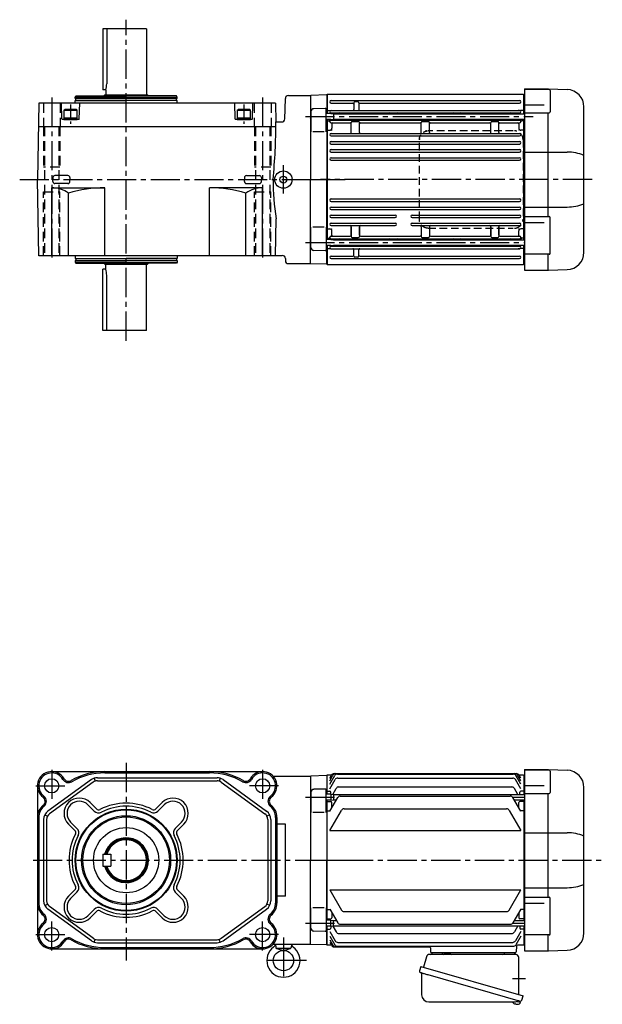
# Model space of a CAD drawing. Extents: x -952 to 1172, y 84 to 1062.
# Drawn here: x 600 to 1172, y 96 to 1062 of the extents above; entities that cross this region are included whole.
import ezdxf

# ---------------------------------------------------------------- set-up
doc = ezdxf.new("R2010")
doc.units = 0
doc.header["$LTSCALE"] = 3
doc.header["$MEASUREMENT"] = 0
for name, pattern in [('CENTERX2', [20.32, 12.7, -2.54, 2.54, -2.54]), ('HIDDEN', [3.75, 2.5, -1.25]), ('HIDDEN2', [4.7625, 3.175, -1.5875]), ('sekkei(A2)', [14.2875, 9.525, -1.5875, 1.5875, -1.5875]), ('sekkei(A3)', [7.14375, 4.7625, -0.79375, 0.79375, -0.79375])]:
    doc.linetypes.add(name, pattern=pattern)
doc.layers.get('0').update_dxf_attribs({"linetype": 'CONTINUOUS'})
for name, color, linetype in [('CENTER', 3, 'sekkei(A2)'), ('HIDDEN', 1, 'HIDDEN'), ('HIDS', 1, 'HIDDEN2')]:
    doc.layers.add(name, color=color, linetype=linetype)

msp = doc.modelspace()

# ---------------------------------------------------------------- linework, layer by layer
for p, q in [((724.17, 1053), (681.17, 1053)), ((681.17, 1053), (681.17, 993)), ((685.1, 1053), (685.1, 999)), ((724.17, 1053), (724.17, 988)), ((654.17, 986), (654.75, 987)), ((654.17, 986), (754.17, 986)), ((654.17, 984.5), (654.17, 986)), ((654.75, 987), (704.17, 987)), ((684.17, 993), (681.17, 993)), ((682.17, 987), (683.17, 988)), ((683.17, 988), (725.17, 988)), ((684.17, 993), (684.17, 988)), ((753.6, 987), (704.17, 987)), ((725.17, 988), (726.17, 987)), ((754.17, 986), (753.6, 987)), ((754.17, 984.5), (754.17, 986)), ((863.52, 987.5), (885.1, 987.5)), ((885.1, 987.25), (885.43, 987.58)), ((885.1, 987.5), (885.1, 905)), ((885.1, 987.25), (885.1, 905)), ((900.9, 987.98), (885.43, 987.58)), ((900.9, 987.98), (901.1, 987.78)), ((901.6, 988.5), (901.1, 988)), ((901.1, 988), (901.1, 969.87)), ((901.1, 987.78), (901.1, 969.87)), ((1094.1, 988.5), (901.6, 988.5)), ((901.6, 988.5), (901.6, 969.87)), ((1094.6, 988), (1094.1, 988.5)), ((1094.1, 988.5), (1094.1, 969.52)), ((1094.6, 988), (1094.6, 969.52)), ((1094.6, 987.99), (1095.1, 987.97)), ((1095.1, 994), (1118.6, 994)), ((1095.1, 994), (1095.1, 816)), ((1119.51, 993.37), (1095.1, 993.37)), ((1118.6, 993.37), (1118.6, 994)), ((1118.63, 994), (1137.19, 993.35)), ((1120.51, 992.37), (1120.51, 971.36)), ((618.48, 980), (617.17, 905)), ((850.86, 980), (618.48, 980)), ((641.16, 964.49), (640.76, 980)), ((654.17, 984.5), (704.17, 984.5)), ((654.17, 980), (654.17, 982.5)), ((654.17, 982.5), (704.17, 982.5)), ((654.87, 982.5), (654.87, 984.5)), ((658.19, 964.49), (658.59, 980)), ((754.17, 984.5), (704.17, 984.5)), ((754.17, 982.5), (704.17, 982.5)), ((753.47, 982.5), (753.47, 984.5)), ((754.17, 980), (754.17, 982.5)), ((811.16, 964.49), (810.76, 980)), ((828.19, 964.49), (828.59, 980)), ((850.86, 980), (851.19, 961.5)), ((860, 964.42), (860.52, 984.58)), ((905.35, 982.55), (1090.35, 982.55)), ((905.35, 980.05), (926.6, 980.05)), ((927.6, 980.3), (927.6, 973.85)), ((931.6, 981.3), (928.6, 981.3)), ((932.6, 980.3), (932.6, 973.85)), ((933.6, 980.05), (1090.35, 980.05)), ((1114.6, 977.98), (1095.1, 977.98)), ((1153.6, 833.64), (1153.6, 976.36)), ((643.17, 973.1), (644.04, 973.6)), ((643.17, 973.1), (656.17, 973.1)), ((643.17, 973.1), (643.17, 964)), ((655.31, 973.6), (644.04, 973.6)), ((656.17, 973.1), (655.31, 973.6)), ((656.17, 964), (656.17, 973.1)), ((813.17, 973.1), (814.04, 973.6)), ((813.17, 973.1), (826.17, 973.1)), ((813.17, 973.1), (813.17, 964)), ((825.31, 973.6), (814.04, 973.6)), ((826.17, 973.1), (825.31, 973.6)), ((826.17, 964), (826.17, 973.1)), ((885.6, 969.37), (885.1, 968.87)), ((885.1, 968.87), (885.1, 964.87)), ((885.6, 971.56), (885.6, 951.75)), ((899.57, 974.85), (888.52, 974.56)), ((900.6, 951.75), (900.6, 973.85)), ((905.1, 969.87), (900.6, 969.87)), ((901.6, 972.71), (901.1, 972.21)), ((901.6, 972.71), (904.56, 972.71)), ((905.1, 969.87), (907.6, 969.52)), ((905.35, 972.85), (906.8, 972.85)), ((905.35, 972.85), (1090.35, 972.85)), ((905.35, 970.35), (1090.35, 970.35)), ((907.6, 969.52), (907.6, 964.22)), ((907.6, 969.52), (1095.1, 969.52)), ((1090.35, 972.85), (1088.9, 972.85)), ((1090.6, 969.52), (1090.6, 969.73)), ((1094.1, 972.71), (1091.14, 972.71)), ((1094.1, 972.71), (1094.6, 972.21)), ((1095.1, 970.36), (1119.51, 970.36)), ((1118.6, 868.63), (1118.6, 970.36)), ((618.08, 957), (851.17, 957)), ((657.69, 964), (641.66, 964)), ((643.17, 965.6), (656.17, 965.6)), ((643.17, 964), (656.17, 964)), ((827.69, 964), (811.66, 964)), ((813.17, 965.6), (826.17, 965.6)), ((813.17, 964), (826.17, 964)), ((851.19, 961.5), (857, 961.5)), ((885.6, 964.37), (885.1, 964.87)), ((905.1, 963.87), (900.6, 963.87)), ((901.6, 962.5), (901, 961.9)), ((901.1, 963.87), (901.1, 846.13)), ((901.1, 963.87), (901.1, 905)), ((901.6, 963.87), (901.6, 846.13)), ((901.6, 962.5), (903.14, 962.5)), ((904.1, 961.9), (904.1, 963.87)), ((905.1, 963.87), (907.6, 964.22)), ((905.1, 963.77), (905.1, 963.87)), ((905.35, 963.15), (1090.35, 963.15)), ((905.35, 960.65), (924.1, 960.65)), ((906.1, 959.65), (906.1, 955.43)), ((907.6, 964.22), (1095.1, 964.22)), ((913.1, 964.22), (913.1, 964.15)), ((925.1, 951.25), (925.1, 960.9)), ((926.1, 961.9), (932.1, 961.9)), ((933.1, 951.25), (933.1, 960.9)), ((934.1, 960.65), (992.85, 960.65)), ((964.1, 964.22), (964.1, 964.15)), ((969.1, 964.22), (969.1, 964.15)), ((993.85, 951.25), (993.85, 960.9)), ((994.85, 961.9), (1000.85, 961.9)), ((1001.85, 951.25), (1001.85, 960.9)), ((1002.85, 960.65), (1061.1, 960.65)), ((1026.6, 964.22), (1026.6, 964.15)), ((1031.6, 964.22), (1031.6, 964.15)), ((1062.1, 951.25), (1062.1, 960.9)), ((1063.1, 961.9), (1069.1, 961.9)), ((1070.1, 951.25), (1070.1, 960.9)), ((1071.1, 960.65), (1090.35, 960.65)), ((1082.6, 964.22), (1082.6, 964.15)), ((1089.6, 959.65), (1089.6, 955.43)), ((1090.6, 963.77), (1090.6, 964.22)), ((1091.6, 961.9), (1091.6, 964.22)), ((1094.1, 962.5), (1092.56, 962.5)), ((1094.1, 964.22), (1094.1, 845.78)), ((1094.1, 962.5), (1094.6, 962)), ((1094.6, 964.22), (1094.6, 845.78)), ((898.6, 951.75), (887.6, 951.75)), ((901.6, 953.43), (901.1, 953.14)), ((901.6, 953.43), (904.1, 953.43)), ((905.35, 950.25), (1090.35, 950.25)), ((905.35, 947.75), (1090.35, 947.75)), ((1094.1, 953.43), (1091.6, 953.43)), ((1094.1, 953.43), (1094.6, 953.14)), ((905.35, 942.35), (1090.35, 942.35)), ((905.35, 939.85), (1090.35, 939.85)), ((905.35, 934.45), (1090.35, 934.45)), ((905.35, 931.95), (1090.35, 931.95)), ((1095.1, 931.98), (1137.19, 931.98)), ((905.35, 926.45), (1090.35, 926.45)), ((905.35, 923.95), (1090.35, 923.95)), ((647.12, 908.88), (634.23, 908.88)), ((822.23, 908.88), (835.12, 908.88)), ((618.48, 830), (617.17, 905)), ((632.35, 907.05), (632.29, 905)), ((632.35, 902.95), (632.29, 905)), ((647.12, 901.12), (634.23, 901.12)), ((649, 907.05), (649.05, 905)), ((649, 902.95), (649.05, 905)), ((820.35, 907.05), (820.29, 905)), ((820.35, 902.95), (820.29, 905)), ((822.23, 901.12), (835.12, 901.12)), ((837, 907.05), (837.05, 905)), ((837, 902.95), (837.05, 905)), ((885.1, 822.5), (885.1, 905)), ((885.1, 822.75), (885.1, 905)), ((901.1, 846.13), (901.1, 905)), ((631.17, 830), (631.17, 897)), ((631.17, 897), (683.17, 897)), ((647.65, 830), (647.65, 891.58)), ((683.17, 830), (683.17, 897)), ((786.17, 830), (786.17, 897)), ((838.17, 897), (786.17, 897)), ((821.7, 830), (821.7, 891.58)), ((838.17, 830), (838.17, 897)), ((905.35, 886.05), (1090.35, 886.05)), ((905.35, 883.55), (1090.35, 883.55)), ((905.35, 878.05), (1090.35, 878.05)), ((905.35, 875.55), (1090.35, 875.55)), ((905.35, 870.15), (968.35, 870.15)), ((984.85, 870.15), (1090.35, 870.15)), ((1095.1, 878.02), (1137.19, 878.02)), ((850.86, 830), (851.5, 866.56)), ((905.35, 867.65), (968.35, 867.65)), ((905.35, 862.25), (968.35, 862.25)), ((984.85, 867.65), (1090.35, 867.65)), ((984.85, 862.25), (1090.35, 862.25)), ((1095.1, 868.6), (1119.51, 868.6)), ((1114.6, 862.47), (1095.1, 862.47)), ((1120.51, 832.63), (1120.51, 867.6)), ((885.6, 838.44), (885.6, 858.25)), ((898.6, 858.25), (887.6, 858.25)), ((900.6, 858.25), (900.6, 836.15)), ((901.6, 856.57), (901.1, 856.86)), ((901.6, 856.57), (904.1, 856.57)), ((905.35, 859.75), (968.35, 859.75)), ((906.1, 850.35), (906.1, 854.57)), ((925.1, 858.75), (925.1, 849.1)), ((925.1, 850.5), (925.1, 858.75)), ((933.1, 858.75), (933.1, 849.1)), ((933.1, 850.5), (933.1, 858.75)), ((984.85, 859.75), (1090.35, 859.75)), ((993.85, 858.75), (993.85, 849.1)), ((1001.85, 858.75), (1001.85, 849.1)), ((1062.1, 858.75), (1062.1, 849.1)), ((1062.1, 850.5), (1062.1, 858.75)), ((1070.1, 858.75), (1070.1, 849.1)), ((1070.1, 850.5), (1070.1, 858.75)), ((1089.6, 850.35), (1089.6, 854.57)), ((1094.1, 856.57), (1091.6, 856.57)), ((1094.1, 856.57), (1094.6, 856.86)), ((885.6, 845.63), (885.1, 845.13)), ((885.1, 841.13), (885.1, 845.13)), ((885.1, 841.13), (885.1, 845.13)), ((885.6, 840.63), (885.1, 841.13)), ((905.1, 846.13), (900.6, 846.13)), ((901.6, 847.5), (901.1, 848)), ((901.6, 847.5), (903.14, 847.5)), ((904.1, 848.1), (904.1, 846.13)), ((905.1, 846.23), (905.1, 846.13)), ((905.1, 846.13), (907.6, 845.78)), ((905.35, 849.35), (924.1, 849.35)), ((905.35, 846.85), (1090.35, 846.85)), ((907.6, 845.78), (1095.1, 845.78)), ((913.1, 845.78), (913.1, 845.85)), ((926.1, 848.1), (932.1, 848.1)), ((934.1, 849.35), (992.85, 849.35)), ((964.1, 845.78), (964.1, 845.85)), ((969.1, 845.78), (969.1, 845.85)), ((994.85, 848.1), (1000.85, 848.1)), ((1002.85, 849.35), (1061.1, 849.35)), ((1026.6, 845.78), (1026.6, 845.85)), ((1031.6, 845.78), (1031.6, 845.85)), ((1063.1, 848.1), (1069.1, 848.1)), ((1071.1, 849.35), (1090.35, 849.35)), ((1082.6, 845.78), (1082.6, 845.85)), ((1090.6, 846.23), (1090.6, 845.78)), ((1091.6, 848.1), (1091.6, 845.78)), ((1094.1, 847.5), (1092.56, 847.5)), ((1094.1, 847.5), (1094.6, 848)), ((899.57, 835.15), (888.52, 835.44)), ((905.1, 840.13), (900.6, 840.13)), ((901.1, 840.13), (901.1, 822)), ((901.1, 822.22), (901.1, 840.13)), ((901.6, 837.29), (901.1, 837.79)), ((901.6, 840.13), (901.6, 821.5)), ((901.6, 837.29), (904.56, 837.29)), ((905.1, 840.13), (907.6, 840.48)), ((905.35, 839.65), (1090.35, 839.65)), ((905.35, 837.15), (906.8, 837.15)), ((905.35, 837.15), (1090.35, 837.15)), ((907.6, 840.48), (1095.1, 840.48)), ((927.6, 829.7), (927.6, 836.15)), ((932.6, 829.7), (932.6, 836.15)), ((1090.35, 837.15), (1088.9, 837.15)), ((1090.6, 840.48), (1090.6, 840.27)), ((1094.1, 837.29), (1091.14, 837.29)), ((1094.1, 840.48), (1094.1, 821.5)), ((1094.1, 837.29), (1094.6, 837.79)), ((1094.6, 840.48), (1094.6, 822)), ((1119.51, 831.63), (1095.1, 831.63)), ((1118.6, 816), (1118.6, 831.66)), ((850.86, 830), (618.48, 830)), ((654.17, 830), (654.17, 827.5)), ((654.17, 827.5), (704.17, 827.5)), ((654.17, 825.5), (654.17, 824)), ((654.17, 825.5), (704.17, 825.5)), ((654.17, 824), (754.17, 824)), ((654.17, 824), (654.75, 823)), ((654.75, 823), (704.17, 823)), ((654.87, 827.5), (654.87, 825.5)), ((682.17, 823), (683.17, 822)), ((683.17, 822), (725.17, 822)), ((684.17, 817), (684.17, 822)), ((754.17, 827.5), (704.17, 827.5)), ((754.17, 825.5), (704.17, 825.5)), ((753.6, 823), (704.17, 823)), ((724.17, 757), (724.17, 822)), ((725.17, 822), (726.17, 823)), ((753.47, 827.5), (753.47, 825.5)), ((754.17, 824), (753.6, 823)), ((754.17, 830), (754.17, 827.5)), ((754.17, 825.5), (754.17, 824)), ((850.87, 830.5), (857.47, 830.5)), ((860.47, 827.58), (860.52, 825.42)), ((863.52, 822.5), (885.1, 822.5)), ((885.1, 822.75), (885.43, 822.42)), ((900.9, 822.02), (885.43, 822.42)), ((900.9, 822.02), (901.1, 822.22)), ((901.1, 822), (901.6, 821.5)), ((901.6, 821.5), (1094.1, 821.5)), ((905.35, 829.95), (926.6, 829.95)), ((905.35, 827.45), (1090.35, 827.45)), ((931.6, 828.7), (928.6, 828.7)), ((933.6, 829.95), (1090.35, 829.95)), ((1094.1, 821.5), (1094.6, 822)), ((1095.1, 822.03), (1094.6, 822.01)), ((684.17, 817), (681.17, 817)), ((681.17, 757), (681.17, 817)), ((1095.1, 816), (1118.6, 816)), ((1118.63, 816), (1137.19, 816.65)), ((685.1, 757), (685.1, 811)), ((724.17, 757), (681.17, 757)), ((631.17, 324), (838.17, 324)), ((683.17, 322.69), (786.17, 322.69)), ((683.17, 322.69), (704.17, 322.69)), ((848.46, 319.5), (885.1, 319.5)), ((885.1, 319.25), (885.43, 319.58)), ((885.1, 319.25), (885.43, 319.58)), ((885.1, 319.5), (885.1, 237)), ((885.1, 319.25), (885.1, 237)), ((900.9, 319.98), (885.43, 319.58)), ((900.9, 319.98), (901.1, 319.78)), ((901.6, 320.5), (901.1, 320)), ((901.1, 320), (901.1, 301.87)), ((901.1, 319.78), (901.1, 301.87)), ((905.73, 320.5), (901.6, 320.5)), ((904.1, 317.67), (905.73, 320.5)), ((904.1, 315.06), (907.24, 320.5)), ((904.1, 311.53), (909, 320.01)), ((908.33, 322), (1087.37, 322)), ((909.84, 322), (1085.86, 322)), ((911.59, 321.51), (1084.11, 321.51)), ((1091.6, 311.53), (1086.7, 320.01)), ((1091.6, 315.06), (1088.46, 320.5)), ((1091.6, 317.67), (1089.97, 320.5)), ((1094.1, 320.5), (1089.97, 320.5)), ((1094.1, 320.5), (1094.6, 320)), ((1094.6, 320), (1094.6, 301.52)), ((1094.6, 319.99), (1095.1, 319.97)), ((1095.1, 326), (1118.6, 326)), ((1095.1, 326), (1095.1, 148)), ((1119.51, 325.37), (1095.1, 325.37)), ((1118.6, 325.37), (1118.6, 326)), ((1118.63, 326), (1137.19, 325.35)), ((1120.51, 324.37), (1120.51, 303.36)), ((617.17, 310), (617.17, 164)), ((670.04, 316.09), (627.29, 285)), ((671.81, 313.66), (629.06, 282.57)), ((672.83, 317.51), (673.76, 314.66)), ((675.93, 318), (793.42, 318)), ((675.93, 315), (793.42, 315)), ((796.51, 317.51), (795.59, 314.66)), ((797.54, 313.66), (840.29, 282.57)), ((799.3, 316.09), (842.06, 285)), ((904.1, 306.96), (909.38, 316.12)), ((911.98, 317.62), (1083.72, 317.62)), ((1091.6, 306.96), (1086.32, 316.12)), ((1114.6, 309.98), (1095.1, 309.98)), ((885.6, 301.37), (885.1, 300.87)), ((885.1, 300.87), (885.1, 296.87)), ((885.1, 300.87), (885.1, 296.87)), ((885.6, 303.56), (885.6, 283.75)), ((899.57, 306.85), (888.52, 306.56)), ((900.6, 283.75), (900.6, 305.85)), ((905.1, 301.87), (900.6, 301.87)), ((901.6, 304.71), (901.1, 304.21)), ((901.6, 304.71), (904.1, 304.71)), ((905.1, 301.87), (905.1, 303.71)), ((905.1, 301.87), (907.6, 301.52)), ((905.1, 301.87), (905.1, 295.87)), ((907.02, 301.6), (910.39, 307.45)), ((907.6, 301.52), (907.6, 296.22)), ((907.6, 301.52), (1095.1, 301.52)), ((912.99, 308.95), (1082.71, 308.95)), ((914.43, 299.89), (1081.27, 299.89)), ((1088.73, 301.52), (1085.31, 307.45)), ((1090.6, 301.52), (1090.6, 303.71)), ((1094.1, 304.71), (1091.6, 304.71)), ((1094.1, 304.71), (1094.6, 304.21)), ((1095.1, 302.36), (1119.51, 302.36)), ((1118.6, 200.63), (1118.6, 302.36)), ((1153.6, 165.64), (1153.6, 308.36)), ((666.7, 291.45), (672.93, 285.22)), ((668.82, 293.57), (675.05, 287.34)), ((739.53, 293.57), (733.3, 287.34)), ((741.65, 291.45), (735.42, 285.22)), ((885.6, 296.37), (885.1, 296.87)), ((905.1, 295.87), (900.6, 295.87)), ((901.1, 295.87), (901.1, 237)), ((901.1, 295.87), (901.1, 178.13)), ((901.6, 294.5), (901.1, 294)), ((901.6, 294.5), (905.1, 294.5)), ((904.1, 285), (911.84, 298.39)), ((905.1, 295.87), (907.6, 296.22)), ((906.1, 288.46), (906.1, 293.5)), ((907.6, 296.22), (910.58, 296.22)), ((1091.6, 285), (1083.86, 298.39)), ((1085.12, 296.22), (1095.1, 296.22)), ((1089.6, 288.46), (1089.6, 293.5)), ((1094.1, 294.5), (1090.6, 294.5)), ((1094.1, 294.5), (1094.6, 294)), ((1094.6, 296.22), (1094.6, 177.78)), ((624.26, 281.45), (626.94, 280.08)), ((845.09, 281.45), (842.41, 280.08)), ((898.6, 283.75), (887.6, 283.75)), ((901.6, 285.43), (901.1, 285.93)), ((901.6, 285.43), (904.35, 285.43)), ((904.1, 266.15), (915.49, 285.88)), ((918.09, 287.38), (1077.61, 287.38)), ((1080.21, 285.88), (1091.6, 266.15)), ((1094.1, 285.43), (1091.35, 285.43)), ((1094.1, 285.43), (1094.6, 285.93)), ((618.48, 279), (618.48, 195)), ((623.17, 276.91), (623.17, 197.09)), ((626.17, 276.91), (626.17, 197.09)), ((647.61, 272.36), (653.84, 266.12)), ((649.73, 274.48), (655.96, 268.25)), ((758.62, 274.48), (752.39, 268.25)), ((760.74, 272.36), (754.51, 266.12)), ((843.17, 276.91), (843.17, 197.09)), ((846.17, 276.91), (846.17, 197.09)), ((850.86, 279), (850.86, 195)), ((852.17, 279), (852.17, 195)), ((860.6, 272.44), (852.17, 272.44)), ((860.6, 201.56), (860.6, 272.44)), ((904.1, 266.15), (1091.6, 266.15)), ((1095.1, 263.98), (1137.19, 263.98)), ((885.1, 154.5), (885.1, 237)), ((885.1, 154.75), (885.1, 237)), ((901.1, 178.13), (901.1, 237)), ((647.61, 201.64), (653.84, 207.88)), ((649.73, 199.52), (655.96, 205.75)), ((758.62, 199.52), (752.39, 205.75)), ((760.74, 201.64), (754.51, 207.88)), ((904.1, 207.85), (915.49, 188.12)), ((904.1, 207.85), (1091.6, 207.85)), ((1080.21, 188.12), (1091.6, 207.85)), ((1095.1, 210.02), (1137.19, 210.02)), ((624.26, 192.55), (626.94, 193.92)), ((845.09, 192.55), (842.41, 193.92)), ((860.6, 201.56), (852.17, 201.56)), ((1095.1, 200.6), (1119.51, 200.6)), ((1114.6, 194.47), (1095.1, 194.47)), ((1120.51, 164.63), (1120.51, 199.6)), ((670.04, 157.91), (627.29, 189)), ((671.81, 160.34), (629.06, 191.43)), ((666.7, 182.55), (672.93, 188.78)), ((668.82, 180.43), (675.05, 186.66)), ((739.53, 180.43), (733.3, 186.66)), ((741.65, 182.55), (735.42, 188.78)), ((797.54, 160.34), (840.29, 191.43)), ((799.3, 157.91), (842.06, 189)), ((885.6, 170.44), (885.6, 190.25)), ((898.6, 190.25), (887.6, 190.25)), ((900.6, 190.25), (900.6, 168.15)), ((901.6, 188.57), (901.1, 188.07)), ((901.6, 188.57), (904.35, 188.57)), ((904.1, 189), (911.84, 175.61)), ((906.1, 185.54), (906.1, 180.5)), ((918.09, 186.62), (1077.61, 186.62)), ((1091.6, 189), (1083.86, 175.61)), ((1089.6, 185.54), (1089.6, 180.5)), ((1094.1, 188.57), (1091.35, 188.57)), ((1094.1, 188.57), (1094.6, 188.07)), ((885.6, 177.63), (885.1, 177.13)), ((885.1, 173.13), (885.1, 177.13)), ((885.1, 173.13), (885.1, 177.13)), ((905.1, 178.13), (900.6, 178.13)), ((901.6, 179.5), (901.1, 180)), ((901.6, 179.5), (905.1, 179.5)), ((905.1, 178.13), (907.6, 177.78)), ((905.1, 172.13), (905.1, 178.13)), ((907.6, 177.78), (910.58, 177.78)), ((907.6, 172.48), (907.6, 177.78)), ((914.43, 174.11), (1081.27, 174.11)), ((1085.12, 177.78), (1095.1, 177.78)), ((1094.1, 179.5), (1090.6, 179.5)), ((1094.1, 179.5), (1094.6, 180)), ((885.6, 172.63), (885.1, 173.13)), ((899.57, 167.15), (888.52, 167.44)), ((905.1, 172.13), (900.6, 172.13)), ((901.1, 154.22), (901.1, 172.13)), ((901.1, 172.13), (901.1, 154)), ((901.6, 169.29), (901.1, 169.79)), ((901.6, 169.29), (904.1, 169.29)), ((904.1, 167.04), (909.38, 157.88)), ((905.1, 172.13), (907.6, 172.48)), ((905.1, 172.13), (905.1, 170.29)), ((907.02, 172.4), (910.39, 166.55)), ((907.6, 172.48), (1095.1, 172.48)), ((912.99, 165.05), (1082.71, 165.05)), ((1088.73, 172.48), (1085.31, 166.55)), ((1091.6, 167.04), (1086.32, 157.88)), ((1090.6, 172.48), (1090.6, 170.29)), ((1094.1, 169.29), (1091.6, 169.29)), ((1094.1, 169.29), (1094.6, 169.79)), ((1094.6, 172.48), (1094.6, 154)), ((672.83, 156.49), (673.76, 159.34)), ((675.93, 159), (793.42, 159)), ((675.93, 156), (793.42, 156)), ((796.51, 156.49), (795.59, 159.34)), ((885.1, 154.75), (885.43, 154.42)), ((904.1, 162.47), (909, 153.99)), ((904.1, 158.94), (907.24, 153.5)), ((904.1, 156.33), (905.73, 153.5)), ((911.98, 156.38), (1083.72, 156.38)), ((1091.6, 162.47), (1086.7, 153.99)), ((1119.51, 163.63), (1095.1, 163.63)), ((1118.6, 148), (1118.6, 163.66)), ((631.17, 150), (838.17, 150)), ((683.17, 151.31), (786.17, 151.31)), ((848.46, 154.5), (885.1, 154.5)), ((850.69, 154.5), (850.98, 151.2)), ((865.85, 150.5), (851.36, 150.5)), ((851.72, 150.32), (858.6, 148.5)), ((858.6, 148.5), (865.49, 150.32)), ((866.51, 154.5), (866.23, 151.2)), ((900.9, 154.02), (885.43, 154.42)), ((900.9, 154.02), (901.1, 154.22)), ((901.6, 153.5), (901.1, 154)), ((905.73, 153.5), (901.6, 153.5)), ((908.33, 152), (1001.93, 152)), ((911.59, 152.49), (1084.11, 152.49)), ((1002.92, 151.03), (1003.07, 146.97)), ((1086.13, 146), (1004.07, 146)), ((1014.16, 146), (1005.04, 146)), ((1085.16, 146), (1076.04, 146)), ((1087.33, 152.53), (1087.13, 146.97)), ((1094.1, 153.5), (1088.33, 153.5)), ((1094.1, 153.5), (1092.2, 153.5)), ((1094.1, 153.5), (1094.6, 154)), ((1095.1, 154.03), (1094.6, 154.01)), ((1095.1, 148), (1118.6, 148)), ((1118.63, 148), (1137.19, 148.65)), ((1088.18, 98.49), (1090.91, 97.71)), ((1090.91, 97.71), (1090.48, 96.23)), ((1090.98, 98.73), (1090.7, 97.77)), ((1085.4, 96.15), (1085.74, 96.05)), ((1085.74, 96.05), (1085.81, 96.29)), ((1086.8, 96.01), (1086.73, 95.77)), ((1086.73, 95.77), (1087.06, 95.67))]:
    msp.add_line(p, q)
at = {"linetype": 'Continuous'}
for p, q in [((681.17, 243), (681.17, 231)), ((681.17, 243), (689.17, 243)), ((689.17, 243), (689.17, 231)), ((681.17, 231), (689.17, 231))]:
    msp.add_line(p, q, dxfattribs=at)
at = {"color": 7, "linetype": 'Continuous', "lineweight": 25}
for p, q in [((1022.4, 145.9), (1016.8, 145.9)), ((1016.8, 145.3), (1016.8, 145.9)), ((1022.4, 145.9), (1022.4, 145.3)), ((998.98, 142.32), (996.05, 131.98)), ((1086.78, 144.5), (1001.87, 144.5)), ((1089.6, 105.16), (1089.6, 141.5)), ((993.38, 132.75), (992.14, 128.43)), ((993.38, 132.75), (1093.83, 103.95)), ((994.28, 125.86), (994.28, 104.95)), ((1000.24, 124.75), (1090.98, 98.73)), ((1001.28, 97.95), (1085.49, 97.95)), ((1092.59, 99.62), (1093.83, 103.95))]:
    msp.add_line(p, q, dxfattribs=at)
msp.add_lwpolyline([(993.03, 126.82), (993.08, 126.8), (993.24, 126.76), (993.5, 126.68), (993.85, 126.58), (994.3, 126.45), (994.84, 126.3), (995.46, 126.12), (996.14, 125.92), (996.89, 125.71), (997.68, 125.48), (998.51, 125.25), (999.37, 125), (1000.24, 124.75)], dxfattribs=at)
for centre, radius in [((858.6, 905), 8.5), ((858.6, 905), 3.4), ((631.17, 310), 7), ((838.17, 310), 7), ((704.17, 237), 50), ((704.17, 237), 50), ((704.17, 237), 49.42), ((704.17, 237), 43.65), ((704.17, 237), 42.5), ((704.17, 237), 32), ((631.17, 164), 7), ((838.17, 164), 7), ((858.6, 138.5), 10)]:
    msp.add_circle(centre, radius)
for centre, radius, start, end in [((665.1, 999), 20, 342.5424, 0), ((863.52, 984.5), 3, 90, 178.5), ((1119.51, 992.37), 1, 0, 90), ((1136.6, 976.36), 17, 0, 88), ((905.35, 981.3), 1.25, 90, 270), ((926.6, 979.05), 1, 0, 90), ((928.6, 980.3), 1, 90, 180), ((931.6, 980.3), 1, 0, 90), ((933.6, 979.05), 1, 90, 180), ((1090.35, 981.3), 1.25, 270, 90), ((888.6, 971.56), 3, 91.5, 180), ((899.6, 973.85), 1, 0, 91.5), ((905.35, 971.6), 1.25, 90, 270), ((904.56, 973.71), 1, 270, 290.61091), ((904.1, 969.73), 1, 8.20277, 56.25101), ((914.1, 969.35), 1, 90, 170.10471), ((926.6, 973.85), 1, 270, 0), ((933.6, 973.85), 1, 180, 270), ((963.1, 969.35), 1, 9.89529, 90), ((970.1, 969.35), 1, 90, 170.10471), ((1025.6, 969.35), 1, 9.89529, 90), ((1032.6, 969.35), 1, 90, 170.10471), ((1081.6, 969.35), 1, 9.89529, 90), ((1090.35, 971.6), 1.25, 270, 90), ((1091.6, 969.73), 1, 123.74899, 180), ((1091.14, 973.71), 1, 249.38909, 270), ((1119.51, 971.36), 1, 270, 0), ((641.66, 964.5), 0.5, 181.5, 270), ((657.69, 964.5), 0.5, 270, 358.5), ((811.66, 964.5), 0.5, 181.5, 270), ((827.69, 964.5), 0.5, 270, 358.5), ((265.22, 961.5), 585.97, 354.4668, 359.99998), ((857, 964.5), 3, 270, 358.5), ((903.14, 961.5), 1, 10.24029, 90), ((905.35, 961.9), 1.25, 90, 270), ((904.1, 963.77), 1, 303.74899, 0), ((907.1, 959.65), 1, 90, 180), ((914.1, 964.15), 1, 180, 270), ((924.1, 959.65), 1, 0, 90), ((926.1, 960.9), 1, 90, 180), ((932.1, 960.9), 1, 0, 90), ((934.1, 959.65), 1, 90, 180), ((963.1, 964.15), 1, 270, 0), ((970.1, 964.15), 1, 180, 270), ((992.85, 959.65), 1, 0, 90), ((994.85, 960.9), 1, 90, 180), ((1000.85, 960.9), 1, 0, 90), ((1002.85, 959.65), 1, 90, 180), ((1025.6, 964.15), 1, 270, 0), ((1032.6, 964.15), 1, 180, 270), ((1061.1, 959.65), 1, 0, 90), ((1063.1, 960.9), 1, 90, 180), ((1069.1, 960.9), 1, 0, 90), ((1071.1, 959.65), 1, 90, 180), ((1081.6, 964.15), 1, 270, 0), ((1088.6, 959.65), 1, 0, 90), ((1090.35, 961.9), 1.25, 270, 90), ((1091.6, 963.77), 1, 180, 236.25101), ((1092.56, 961.5), 1, 90, 169.75971), ((904.1, 955.43), 2, 270, 0), ((905.35, 949), 1.25, 90, 270), ((924.1, 951.25), 1, 270, 0), ((934.1, 951.25), 1, 180, 270), ((992.85, 951.25), 1, 270, 0), ((1002.85, 951.25), 1, 180, 270), ((1061.1, 951.25), 1, 270, 0), ((1071.1, 951.25), 1, 180, 270), ((1091.6, 955.43), 2, 180, 270), ((1090.35, 949), 1.25, 270, 90), ((905.35, 941.1), 1.25, 90, 270), ((1090.35, 941.1), 1.25, 270, 90), ((905.35, 933.2), 1.25, 90, 270), ((1090.35, 933.2), 1.25, 270, 90), ((1136.94, 888.31), 43.67, 67.57909, 89.67335), ((905.35, 925.2), 1.25, 90, 270), ((1090.35, 925.2), 1.25, 270, 90), ((634.23, 907), 1.88, 90, 178.5), ((647.12, 907), 1.88, 1.5, 90), ((822.23, 907), 1.88, 90, 178.5), ((835.12, 907), 1.88, 1.5, 90), ((634.23, 903), 1.88, 181.5, 270), ((647.12, 903), 1.88, 270, 358.5), ((822.23, 903), 1.88, 181.5, 270), ((835.12, 903), 1.88, 270, 358.5), ((1092.5, 905), 244.04, 180, 189.06143), ((631.17, 869.27), 27.73, 53.56579, 90), ((683.17, 777.86), 119.14, 90, 107.35019), ((786.17, 777.86), 119.14, 72.64981, 90), ((838.17, 869.27), 27.73, 90, 126.43421), ((905.35, 884.8), 1.25, 90, 270), ((1090.35, 884.8), 1.25, 270, 90), ((1136.94, 921.69), 43.67, 270.32665, 292.42091), ((905.35, 876.8), 1.25, 90, 270), ((905.35, 868.9), 1.25, 90, 270), ((968.35, 868.9), 1.25, 270, 90), ((984.85, 868.9), 1.25, 90, 270), ((1090.35, 876.8), 1.25, 270, 90), ((1090.35, 868.9), 1.25, 270, 90), ((905.35, 861), 1.25, 90, 270), ((968.35, 861), 1.25, 270, 90), ((984.85, 861), 1.25, 90, 270), ((1090.35, 861), 1.25, 270, 90), ((1119.51, 867.6), 1, 0, 90), ((904.1, 854.57), 2, 0, 90), ((907.1, 850.35), 1, 180, 270), ((924.1, 858.75), 1, 0, 90), ((924.1, 850.35), 1, 270, 0), ((934.1, 858.75), 1, 90, 180), ((934.1, 850.35), 1, 180, 270), ((992.85, 858.75), 1, 0, 90), ((992.85, 850.35), 1, 270, 0), ((1002.85, 858.75), 1, 90, 180), ((1002.85, 850.35), 1, 180, 270), ((1061.1, 858.75), 1, 0, 90), ((1061.1, 850.35), 1, 270, 0), ((1071.1, 858.75), 1, 90, 180), ((1071.1, 850.35), 1, 180, 270), ((1088.6, 850.35), 1, 270, 0), ((1091.6, 854.57), 2, 90, 180), ((903.14, 848.5), 1, 270, 349.75971), ((905.35, 848.1), 1.25, 90, 270), ((904.1, 846.23), 1, 0, 56.25101), ((914.1, 845.85), 1, 90, 180), ((926.1, 849.1), 1, 180, 270), ((932.1, 849.1), 1, 270, 0), ((963.1, 845.85), 1, 0, 90), ((970.1, 845.85), 1, 90, 180), ((994.85, 849.1), 1, 180, 270), ((1000.85, 849.1), 1, 270, 0), ((1025.6, 845.85), 1, 0, 90), ((1032.6, 845.85), 1, 90, 180), ((1063.1, 849.1), 1, 180, 270), ((1069.1, 849.1), 1, 270, 0), ((1081.6, 845.85), 1, 360, 90), ((1090.35, 848.1), 1.25, 270, 90), ((1091.6, 846.23), 1, 123.74899, 180), ((1092.56, 848.5), 1, 190.24029, 270), ((888.6, 838.44), 3, 180, 268.5), ((899.6, 836.15), 1, 268.5, 0), ((905.35, 838.4), 1.25, 90, 270), ((904.56, 836.29), 1, 69.38909, 90), ((904.1, 840.27), 1, 303.74899, 351.79714), ((914.1, 840.65), 1, 189.89538, 270), ((926.6, 836.15), 1, 0, 90), ((933.6, 836.15), 1, 90, 180), ((963.1, 840.65), 1, 270, 350.10462), ((970.1, 840.65), 1, 189.89538, 270), ((1025.6, 840.65), 1, 270, 350.10462), ((1032.6, 840.65), 1, 189.89538, 270), ((1081.6, 840.65), 1, 270, 350.10462), ((1090.35, 838.4), 1.25, 270, 90), ((1091.6, 840.27), 1, 180, 236.25101), ((1091.14, 836.29), 1, 90, 110.61091), ((1119.51, 832.63), 1, 270, 0), ((1136.6, 833.64), 17, 272, 0), ((857.47, 827.5), 3, 1.5, 90), ((863.52, 825.5), 3, 181.5, 270), ((905.35, 828.7), 1.25, 90, 270), ((926.6, 830.95), 1, 270, 0), ((928.6, 829.7), 1, 180, 270), ((931.6, 829.7), 1, 270, 0), ((933.6, 830.95), 1, 180, 270), ((1090.35, 828.7), 1.25, 270, 90), ((665.1, 811), 20, 0, 17.4576), ((631.17, 310), 14, 29.89949, 232.81134), ((631.17, 310), 12.69, 29.89949, 232.81134), ((683.17, 258), 66, 90, 120.02691), ((683.17, 258), 64.69, 90, 120.02691), ((786.17, 258), 66, 59.97309, 90), ((786.17, 258), 64.69, 59.97309, 90), ((838.17, 310), 14, 307.18866, 150.10051), ((838.17, 310), 12.69, 307.18866, 150.10051), ((908.33, 319), 3, 90, 150), ((909.84, 319), 3, 90, 150), ((911.59, 318.51), 3, 90, 150), ((1084.11, 318.51), 3, 30, 90), ((1085.86, 319), 3, 30, 90), ((1087.37, 319), 3, 30, 90), ((1119.51, 324.37), 1, 0, 90), ((1136.6, 308.36), 17, 0, 88), ((647.65, 319.47), 6.31, 209.89949, 300.02691), ((647.65, 319.47), 5, 209.89949, 300.02691), ((675.93, 308), 10, 90, 126.02737), ((675.93, 308), 7, 90, 126.02737), ((793.42, 308), 10, 53.97263, 90), ((793.42, 308), 7, 53.97263, 90), ((821.7, 319.47), 6.31, 239.97309, 330.10051), ((821.7, 319.47), 5, 239.97309, 330.10051), ((911.98, 314.62), 3, 90, 150), ((1083.72, 314.62), 3, 30, 90), ((619.69, 294.86), 6.31, 309.30029, 52.81134), ((849.66, 294.86), 6.31, 127.18866, 230.69971), ((888.6, 303.56), 3, 91.5, 180), ((899.6, 305.85), 1, 0, 91.5), ((904.1, 303.71), 1, 0, 90), ((912.99, 305.95), 3, 90, 150), ((914.43, 296.89), 3, 90, 150), ((1081.27, 296.89), 3, 30, 90), ((1082.71, 305.95), 3, 30, 90), ((1091.6, 303.71), 1, 90, 180), ((1119.51, 303.36), 1, 270, 0), ((632.67, 279), 15.5, 129.30029, 180), ((632.67, 279), 14.19, 129.30029, 180), ((619.69, 294.86), 5, 309.30029, 52.81134), ((658.21, 282.96), 15, 45, 225), ((658.21, 282.96), 12, 45, 225), ((704.17, 237), 56, 62.76326, 117.23674), ((704.17, 237), 53, 62.76327, 117.23673), ((750.14, 282.96), 15, 315, 135), ((750.14, 282.96), 12, 315, 135), ((849.66, 294.86), 5, 127.18866, 230.69971), ((836.67, 279), 14.19, 0, 50.69971), ((836.67, 279), 15.5, 0, 50.69971), ((905.1, 293.5), 1, 0, 90), ((1090.6, 293.5), 1, 90, 180), ((633.17, 276.91), 10, 126.02737, 180), ((633.17, 276.91), 7, 126.02737, 180), ((677.17, 289.46), 6, 225, 297.23673), ((677.17, 289.46), 3, 225, 297.23674), ((731.18, 289.46), 6, 242.76327, 315), ((731.18, 289.46), 3, 242.76326, 315), ((836.17, 276.91), 7, 0, 53.97263), ((836.17, 276.91), 10, 0, 53.97263), ((918.09, 284.38), 3, 90, 150), ((1077.61, 284.38), 3, 30, 90), ((704.17, 237), 56, 152.76326, 207.23674), ((704.17, 237), 53, 152.76327, 207.23673), ((651.72, 264), 3, 332.76326, 45), ((651.72, 264), 6, 332.76327, 45), ((756.63, 264), 6, 135, 207.23673), ((704.17, 237), 53, 332.76327, 27.23673), ((756.63, 264), 3, 135, 207.23674), ((704.17, 237), 56, 332.76326, 27.23674), ((1136.94, 220.31), 43.67, 67.57909, 89.67335), ((704.17, 237), 22, 195.82662, 164.17338), ((704.17, 237), 21, 196.60155, 163.39845), ((704.17, 237), 20, 197.4576, 162.5424), ((651.72, 210), 6, 315, 27.23673), ((756.63, 210), 6, 152.76327, 225), ((1136.94, 253.69), 43.67, 270.32665, 292.42091), ((651.72, 210), 3, 315, 27.23674), ((756.63, 210), 3, 152.76326, 225), ((632.67, 195), 15.5, 180, 230.69971), ((632.67, 195), 14.19, 180, 230.69971), ((633.17, 197.09), 10, 180, 233.97263), ((633.17, 197.09), 7, 180, 233.97263), ((658.21, 191.04), 15, 135, 315), ((658.21, 191.04), 12, 135, 315), ((750.14, 191.04), 15, 225, 45), ((750.14, 191.04), 12, 225, 45), ((836.17, 197.09), 7, 306.02737, 0), ((836.17, 197.09), 10, 306.02737, 0), ((836.67, 195), 14.19, 309.30029, 0), ((836.67, 195), 15.5, 309.30029, 0), ((1119.51, 199.6), 1, 0, 90), ((619.69, 179.14), 6.31, 307.18866, 50.69971), ((677.17, 184.54), 6, 62.76327, 135), ((677.17, 184.54), 3, 62.76326, 135), ((704.17, 237), 56, 242.76326, 297.23674), ((704.17, 237), 53, 242.76327, 297.23673), ((731.18, 184.54), 6, 45, 117.23673), ((731.18, 184.54), 3, 45, 117.23674), ((849.66, 179.14), 6.31, 129.30029, 232.81134), ((918.09, 189.62), 3, 210, 270), ((1077.61, 189.62), 3, 270, 330), ((631.17, 164), 14, 127.18866, 330.10051), ((631.17, 164), 12.69, 127.18866, 330.10051), ((619.69, 179.14), 5, 307.18866, 50.69971), ((838.17, 164), 14, 209.89949, 52.81134), ((838.17, 164), 12.69, 209.89949, 52.81134), ((849.66, 179.14), 5, 129.30029, 232.81134), ((905.1, 180.5), 1, 270, 0), ((914.43, 177.11), 3, 210, 270), ((1081.27, 177.11), 3, 270, 330), ((1090.6, 180.5), 1, 180, 270), ((888.6, 170.44), 3, 180, 268.5), ((899.6, 168.15), 1, 268.5, 0), ((904.1, 170.29), 1, 270, 0), ((912.99, 168.05), 3, 210, 270), ((1082.71, 168.05), 3, 270, 330), ((1091.6, 170.29), 1, 180, 270), ((1119.51, 164.63), 1, 270, 0), ((1136.6, 165.64), 17, 272, 0), ((647.65, 154.53), 6.31, 59.97309, 150.10051), ((647.65, 154.53), 5, 59.97309, 150.10051), ((683.17, 216), 66, 239.97309, 270), ((683.17, 216), 64.69, 239.97309, 270), ((675.93, 166), 10, 233.97263, 270), ((675.93, 166), 7, 233.97263, 270), ((786.17, 216), 64.69, 270, 300.02691), ((786.17, 216), 66, 270, 300.02691), ((793.42, 166), 7, 270, 306.02737), ((793.42, 166), 10, 270, 306.02737), ((821.7, 154.53), 6.31, 29.89949, 120.02691), ((821.7, 154.53), 5, 29.89949, 120.02691), ((911.98, 159.38), 3, 210, 270), ((1083.72, 159.38), 3, 270, 330), ((858.6, 138.5), 16.3, 126.10753, 53.88823), ((846.64, 154.9), 4, 306.10753, 354.2519), ((851.97, 151.29), 1, 185, 255.19286), ((865.23, 151.29), 1, 284.81094, 355), ((870.56, 154.9), 4, 185.73534, 233.88823), ((908.33, 155), 3, 210, 270), ((909.84, 155), 3, 210, 270), ((911.59, 155.49), 3, 210, 270), ((1001.92, 151), 1, 2, 90), ((1004.07, 147), 1, 182, 270), ((1084.11, 155.49), 3, 270, 330), ((1086.13, 147), 1, 270, 358), ((1088.33, 152.5), 1, 90, 178), ((1088, 102.08), 6.5, 219.44083, 236.13313), ((1088, 102.08), 6.48, 236.16058, 246.29895), ((1088.27, 103.03), 7.18, 249.88141, 258.11002), ((1088, 102.08), 6.48, 261.69248, 271.83085), ((1088, 102.08), 6.5, 271.8583, 290.35408), ((1090.14, 96.32), 0.36, 290.35408, 343.99571)]:
    msp.add_arc(centre, radius, start, end)
for centre, radius, start, end in [((1003.1, 146.5), 2, 270, 345.52249), ((1016.1, 146.5), 2, 194.47751, 270), ((1016, 145.3), 0.8, 272.77552, 0), ((1023.2, 145.3), 0.8, 180, 270), ((1074.1, 146.5), 2, 270, 345.52249), ((1087.1, 146.47), 2, 193.73718, 264.26083), ((1001.87, 141.5), 3, 90, 164.17647), ((1086.6, 141.5), 3, 0, 84.26083), ((993.39, 128.07), 1.3, 164, 254), ((993.48, 125.86), 0.8, 0, 74), ((1001.28, 104.95), 7, 180, 270), ((1085.49, 104.95), 7, 270, 301.53344), ((1089.57, 98.3), 0.8, 74, 121.53344), ((1091.34, 99.98), 1.3, 254, 344)]:
    msp.add_arc(centre, radius, start, end, dxfattribs=at)
at = {"layer": 'CENTER'}
for p, q in [((704.17, 746.8), (704.17, 1061.88)), ((631.17, 985.63), (631.17, 823.89)), ((838.17, 985.63), (838.17, 823.89)), ((880.1, 966.87), (1103.64, 966.87)), ((905.62, 953.43), (906.1, 953.43)), ((906.1, 953.84), (906.1, 953.43)), ((1089.6, 953.84), (1089.6, 953.43)), ((1090.08, 953.43), (1089.6, 953.43)), ((858.6, 891.32), (858.6, 919.16)), ((599.71, 905), (919.12, 905)), ((875.1, 905), (901.1, 905)), ((1161.56, 905), (895.1, 905)), ((905.62, 856.57), (906.1, 856.57)), ((906.1, 856.16), (906.1, 856.57)), ((1089.6, 856.16), (1089.6, 856.57)), ((1090.08, 856.57), (1089.6, 856.57)), ((880.1, 843.13), (1095.1, 843.13)), ((704.17, 332.5), (704.17, 138.55)), ((631.17, 325.66), (631.17, 294.34)), ((838.17, 325.66), (838.17, 294.34)), ((615.51, 310), (646.84, 310)), ((853.84, 310), (822.51, 310)), ((880.1, 298.87), (912.18, 298.87)), ((1083.52, 298.87), (1095.1, 298.87)), ((612.79, 237), (921.1, 237)), ((875.1, 237), (1171.6, 237)), ((631.17, 148.34), (631.17, 179.66)), ((838.17, 148.34), (838.17, 179.66)), ((880.1, 175.13), (912.18, 175.13)), ((1083.52, 175.13), (1095.1, 175.13)), ((615.51, 164), (646.84, 164)), ((853.84, 164), (822.51, 164)), ((1083.51, 121), (1096.07, 121))]:
    msp.add_line(p, q, dxfattribs=at)
at = {"layer": 'CENTER', "linetype": 'sekkei(A3)'}
for p, q in [((649.67, 978.75), (649.67, 957.55)), ((819.67, 978.75), (819.67, 957.55))]:
    msp.add_line(p, q, dxfattribs=at)
at = {"layer": 'CENTER', "linetype": 'CENTERX2'}
for p, q in [((858.6, 161.14), (858.6, 115.86)), ((881.24, 138.5), (835.96, 138.5))]:
    msp.add_line(p, q, dxfattribs=at)
at = {"layer": 'HIDDEN'}
for p, q in [((1084.13, 952.8), (1000.59, 952.8)), ((992.09, 866), (992.09, 944)), ((1093.83, 944), (1093.83, 866)), ((1000.59, 857.2), (1084.13, 857.2))]:
    msp.add_line(p, q, dxfattribs=at)
for centre, start, end in [((1085.19, 944.17), 358.8908, 88.84611), ((1085.19, 865.83), 271.15389, 1.1092)]:
    msp.add_arc(centre, 8.63, start, end, dxfattribs=at)
for points, knots in [([(992.09, 944), (992.12, 946.21), (992.07, 942.93), (992.19, 945.96), (992.36, 946.13), (992.63, 947.18), (992.98, 947.95), (993.41, 948.75), (993.92, 949.48), (994.49, 950.16), (995.13, 950.77), (995.83, 951.31), (996.54, 951.77), (997.47, 952.17), (997.76, 952.4), (1000.59, 952.85), (996.27, 952.35), (999.88, 952.77)], [0, 0, 0, 0, 0.507298, 1.405389, 2.302973, 3.19919, 4.093501, 4.985441, 5.874635, 6.760827, 7.643864, 8.523727, 9.400536, 10.274529, 11.146068, 12.015623, 12.87529, 12.87529, 12.87529, 12.87529]), ([(1000.59, 857.2), (1000.43, 857.2), (999.97, 857.21), (999.23, 857.3), (998.39, 857.49), (997.56, 857.76), (996.77, 858.12), (996.01, 858.57), (995.3, 859.09), (994.65, 859.68), (994.06, 860.34), (993.54, 861.06), (993.09, 861.82), (992.72, 862.64), (992.42, 863.48), (992.22, 864.36), (992.1, 865.2), (992.09, 865.75), (992.09, 866)], [0, 0, 0, 0, 0.037051, 0.101745, 0.166453, 0.23117, 0.295907, 0.360675, 0.425483, 0.490336, 0.555238, 0.62019, 0.685191, 0.750238, 0.815327, 0.880453, 0.945609, 1, 1, 1, 1])]:
    msp.add_open_spline(points, degree=3, knots=knots, dxfattribs=at)
at = {"layer": 'HIDS'}
for p, q in [((622.92, 980), (622.92, 957)), ((639.42, 980), (639.42, 957)), ((829.92, 980), (829.92, 957)), ((846.42, 980), (846.42, 957)), ((623.17, 957), (623.17, 917)), ((624.17, 957), (624.17, 830)), ((638.17, 957), (638.17, 830)), ((639.17, 957), (639.17, 917)), ((830.17, 957), (830.17, 917)), ((831.17, 957), (831.17, 830)), ((845.17, 957), (845.17, 830)), ((846.17, 957), (846.17, 917)), ((639.17, 917), (623.17, 917)), ((846.17, 917), (830.17, 917)), ((623.17, 830), (623.17, 893)), ((623.17, 893), (639.17, 893)), ((639.17, 830), (639.17, 893)), ((830.17, 830), (830.17, 893)), ((830.17, 893), (846.17, 893)), ((846.17, 830), (846.17, 893))]:
    msp.add_line(p, q, dxfattribs=at)

doc.saveas('drawing.dxf')
